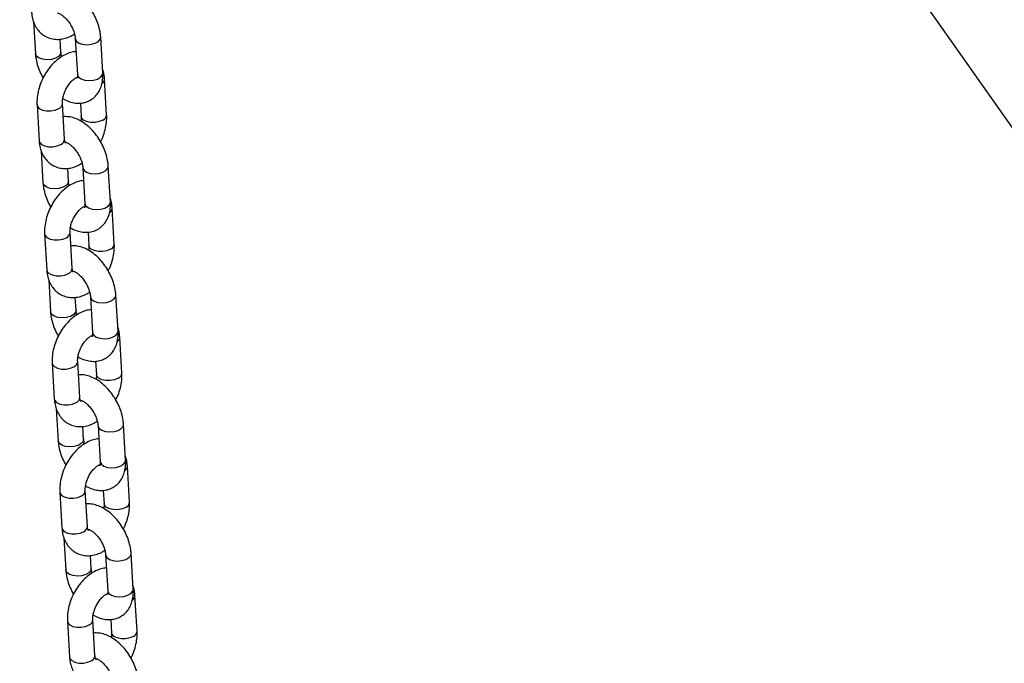
# Model space of a CAD drawing. Units: millimetres. Extents: x 0 to 42.1, y 0 to 29.8.
# Drawn here: x 32.2 to 32.7, y 24.8 to 25.1 of the extents above; entities that cross this region are included whole.
import ezdxf

# ---------------------------------------------------------------- set-up
doc = ezdxf.new("R2010")
doc.units = ezdxf.units.MM

msp = doc.modelspace()

# ---------------------------------------------------------------- linework, layer by layer
at = {"color": 7, "linetype": 'Continuous', "lineweight": 25}
for p, q in [((32.18837849574791, 25.71481548643144), (32.9579876834238, 24.61979965625093)), ((32.1948694884391, 25.10044530361991), (32.19575344133981, 25.08544045429413)), ((32.22748274784271, 25.07635081163054), (32.22648927068955, 25.09321480402214)), ((32.20773267224371, 25.08614616453992), (32.20737516985495, 25.09221466600943)), ((32.21451003978564, 25.09250909377634), (32.21550351693882, 25.07564510138475)), ((32.22929546385554, 25.05660815856315), (32.22830198670236, 25.07347215095474)), ((32.19652376592524, 25.06133672714342), (32.19751724307841, 25.04447273475183)), ((32.20949647398231, 25.04517844499762), (32.20850299682914, 25.06204243738921)), ((32.21694738180106, 25.06216359179402), (32.21731623295164, 25.05590244831736)), ((32.21016709979182, 25.04352989134666), (32.20996825079319, 25.04345764533787)), ((32.19844600619054, 25.03973493101022), (32.19932995909124, 25.02473008168444)), ((32.23105926559415, 25.01564043902086), (32.23006578844097, 25.03250443141245)), ((32.21130918999513, 25.02543579193024), (32.21095168760638, 25.03150429339974)), ((32.21808655753707, 25.03179872116666), (32.21908003469024, 25.01493472877507)), ((32.23287198160696, 24.99589778595346), (32.23187850445379, 25.01276177834505)), ((32.20010028367666, 25.00062635453373), (32.20109376082984, 24.98376236214214)), ((32.21307299173375, 24.98446807238793), (32.21207951458057, 25.00133206477953)), ((32.2205238995525, 25.00145321918433), (32.22089275070307, 24.99519207570767)), ((32.21374361754324, 24.98281951873697), (32.21354476854462, 24.98274727272818)), ((32.20202252394196, 24.97902455840053), (32.20290647684266, 24.96401970907476)), ((32.21488570774657, 24.96472541932055), (32.21452820535781, 24.97079392079006)), ((32.2216630752885, 24.97108834855698), (32.22265655244168, 24.95422435616538)), ((32.23463578334558, 24.95493006641117), (32.2336423061924, 24.97179405880276)), ((32.2364484993584, 24.93518741334378), (32.23545502220522, 24.95205140573536)), ((32.2036768014281, 24.93991598192405), (32.20467027858127, 24.92305198953246)), ((32.21664950948517, 24.92375769977825), (32.215656032332, 24.94062169216984)), ((32.22410041730392, 24.94074284657465), (32.22446926845449, 24.93448170309799)), ((32.21732013529467, 24.92210914612729), (32.21712128629605, 24.92203690011849)), ((32.20559904169339, 24.91831418579084), (32.20648299459409, 24.90330933646507)), ((32.21846222549799, 24.90401504671086), (32.21810472310924, 24.91008354818037)), ((32.22523959303993, 24.91037797594729), (32.2262330701931, 24.8935139835557)), ((32.23821230109701, 24.89421969380149), (32.23721882394383, 24.91108368619307)), ((32.24002501710982, 24.87447704073409), (32.23903153995665, 24.89134103312568)), ((32.2202260272366, 24.86304732716856), (32.21923255008343, 24.87991131956015)), ((32.22767693505536, 24.88003247396496), (32.22804578620593, 24.8737713304883)), ((32.20725331917952, 24.87920560931436), (32.20824679633269, 24.86234161692277)), ((32.2208966530461, 24.8613987735176), (32.22069780404748, 24.86132652750881)), ((32.20917555944482, 24.85760381318116), (32.21005951234552, 24.84259896385539)), ((32.22203874324943, 24.84330467410118), (32.22168124086067, 24.84937317557069)), ((32.22881611079136, 24.8496676033376), (32.22980958794453, 24.83280361094601)), ((32.24178881884843, 24.8335093211918), (32.24079534169526, 24.85037331358339)), ((32.24360153486125, 24.8137666681244), (32.24260805770808, 24.83063066051599)), ((32.23125345280678, 24.81932210135528), (32.23162230395735, 24.81306095787862)), ((32.21082983693095, 24.81849523670468), (32.21182331408413, 24.80163124431309)), ((32.22380254498803, 24.80233695455887), (32.22280906783485, 24.81920094695047)), ((32.22447317079753, 24.80068840090792), (32.2242743217989, 24.80061615489912))]:
    msp.add_line(p, q, dxfattribs=at)
at = {"color": 8, "linetype": 'Continuous', "lineweight": 25, "flags": 128}
for points in [[(32.2145100764913, 25.09250847262293), (32.21452922451105, 25.09233494809624), (32.21506539344403, 25.09127833258012), (32.21625701455047, 25.09041272456377), (32.21796036073849, 25.08984252914898), (32.21996998331909, 25.08963652031796), (32.22204349215018, 25.08981954577611), (32.22393079146502, 25.09036952995198), (32.22540424511265, 25.09122013663708), (32.22628613283731, 25.09226877011157), (32.22648914807103, 25.09321686437)], [(32.20773099587154, 25.08617144601239), (32.20752953439148, 25.08520013062936), (32.20664764666682, 25.08415149715487), (32.20517419301919, 25.08330089046977), (32.20328689370436, 25.08275090629389), (32.20121338487326, 25.08256788083575), (32.19920376229266, 25.08277388966677), (32.19750041610464, 25.08334408508156), (32.1963087949982, 25.08420969309791), (32.19577262606523, 25.08526630861403), (32.19575336542529, 25.08544175126845)], [(32.2155035169388, 25.07564510138476), (32.21552270166422, 25.07547095570466), (32.21605887059719, 25.07441434018853), (32.21725049170363, 25.07354873217218), (32.21895383789165, 25.0729785367574), (32.22096346047225, 25.07277252792638), (32.22303696930335, 25.07295555338452), (32.22492426861818, 25.0735055375604), (32.22639772226581, 25.0743561442455), (32.22727960999047, 25.07540477771999), (32.2274827478427, 25.07635081163055)], [(32.19652273440736, 25.06135609756448), (32.19672306723454, 25.06061799386967), (32.19760028922744, 25.05964205540523), (32.1990701026431, 25.05891307889853), (32.20095522629148, 25.0585189896748), (32.20302828643911, 25.05850732071058), (32.20503924143709, 25.05887947945515), (32.20674554043412, 25.05959057807145)], [(32.22753800746051, 25.05415629924539), (32.22583170846348, 25.05344520062909), (32.2238207534655, 25.05307304188452), (32.22174769331787, 25.05308471084874), (32.21986256966949, 25.05347880007247), (32.21839275625383, 25.05420777657917), (32.21751553426094, 25.0551837150436), (32.21731477430447, 25.05593134923675)], [(32.19751724307842, 25.04447273475184), (32.19771654438772, 25.04375400147809), (32.19859376638061, 25.04277806301365), (32.20006357979628, 25.04204908650695), (32.20194870344466, 25.04165499728322), (32.20402176359229, 25.041643328319), (32.20603271859027, 25.04201548706357), (32.20773901758729, 25.04272658567988)], [(32.21808659424272, 25.03179810001325), (32.21810574226249, 25.03162457548655), (32.21864191119546, 25.03056795997043), (32.2198335323019, 25.02970235195409), (32.22153687848991, 25.0291321565393), (32.22354650107052, 25.02892614770828), (32.22562000990162, 25.02910917316642), (32.22750730921645, 25.02965915734229), (32.22898076286408, 25.0305097640274), (32.22986265058874, 25.03155839750189), (32.23006566582246, 25.03250649176032)], [(32.21130751362297, 25.02546107340271), (32.21110605214291, 25.02448975801968), (32.21022416441825, 25.02344112454519), (32.20875071077062, 25.02259051786008), (32.20686341145579, 25.0220405336842), (32.20478990262469, 25.02185750822606), (32.20278028004409, 25.02206351705708), (32.20107693385607, 25.02263371247188), (32.19988531274963, 25.02349932048822), (32.19934914381666, 25.02455593600434), (32.19932988317672, 25.02473137865877)], [(32.21908003469023, 25.01493472877507), (32.21909921941564, 25.01476058309497), (32.21963538834861, 25.01370396757885), (32.22082700945506, 25.0128383595625), (32.22253035564307, 25.01226816414771), (32.22453997822367, 25.01206215531669), (32.22661348705478, 25.01224518077483), (32.22850078636962, 25.01279516495071), (32.22997424001724, 25.01364577163581), (32.23085612774189, 25.0146944051103), (32.23105926559413, 25.01564043902086)], [(32.20009925215879, 25.00064572495479), (32.20029958498598, 24.99990762125998), (32.20117680697886, 24.99893168279555), (32.20264662039452, 24.99820270628884), (32.2045317440429, 24.99780861706511), (32.20660480419054, 24.99779694810089), (32.20861575918851, 24.99816910684546), (32.21032205818554, 24.99888020546177)], [(32.23111452521194, 24.9934459266357), (32.22940822621491, 24.9927348280194), (32.22739727121694, 24.99236266927483), (32.2253242110693, 24.99237433823905), (32.22343908742092, 24.99276842746278), (32.22196927400526, 24.99349740396949), (32.22109205201237, 24.99447334243392), (32.2208912920559, 24.99522097662707)], [(32.20109376082984, 24.98376236214215), (32.20129306213915, 24.9830436288684), (32.20217028413204, 24.98206769040397), (32.20364009754771, 24.98133871389726), (32.20552522119608, 24.98094462467354), (32.20759828134372, 24.98093295570931), (32.2096092363417, 24.98130511445389), (32.21131553533873, 24.98201621307019)], [(32.22166311199415, 24.97108772740356), (32.22168226001391, 24.97091420287687), (32.22221842894689, 24.96985758736075), (32.22341005005333, 24.9689919793444), (32.22511339624135, 24.96842178392961), (32.22712301882195, 24.96821577509859), (32.22919652765304, 24.96839880055673), (32.23108382696788, 24.96894878473261), (32.23255728061551, 24.96979939141771), (32.23343916834017, 24.9708480248922), (32.23364218357388, 24.97179611915063)], [(32.2148840313744, 24.96475070079302), (32.21468256989434, 24.96377938540999), (32.21380068216968, 24.9627307519355), (32.21232722852206, 24.9618801452504), (32.21043992920722, 24.96133016107452), (32.20836642037612, 24.96114713561638), (32.20635679779551, 24.9613531444474), (32.2046534516075, 24.96192333986219), (32.20346183050106, 24.96278894787854), (32.20292566156808, 24.96384556339466), (32.20290640092815, 24.96402100604908)], [(32.22265655244166, 24.95422435616539), (32.22267573716707, 24.95405021048528), (32.22321190610005, 24.95299359496916), (32.22440352720649, 24.95212798695282), (32.22610687339451, 24.95155779153803), (32.22811649597511, 24.95135178270701), (32.23019000480621, 24.95153480816515), (32.23207730412103, 24.95208479234102), (32.23355075776867, 24.95293539902613), (32.23443264549333, 24.95398403250061), (32.23463578334556, 24.95493006641117)], [(32.20367576991022, 24.93993535234511), (32.2038761027374, 24.9391972486503), (32.20475332473029, 24.93822131018586), (32.20622313814596, 24.93749233367915), (32.20810826179433, 24.93709824445543), (32.21018132194197, 24.9370865754912), (32.21219227693994, 24.93745873423578), (32.21389857593697, 24.93816983285208)], [(32.23469104296336, 24.93273555402602), (32.23298474396633, 24.93202445540972), (32.23097378896836, 24.93165229666515), (32.22890072882073, 24.93166396562937), (32.22701560517235, 24.93205805485309), (32.22554579175669, 24.9327870313598), (32.2246685697638, 24.93376296982423), (32.22446780980734, 24.93451060401738)], [(32.20467027858127, 24.92305198953246), (32.20486957989058, 24.92233325625872), (32.20574680188346, 24.92135731779429), (32.20721661529913, 24.92062834128757), (32.20910173894751, 24.92023425206385), (32.21117479909515, 24.92022258309962), (32.21318575409312, 24.9205947418442), (32.21489205309015, 24.9213058404605)], [(32.22523962974558, 24.91037735479388), (32.22525877776534, 24.91020383026718), (32.22579494669831, 24.90914721475106), (32.22698656780476, 24.90828160673471), (32.22868991399277, 24.90771141131992), (32.23069953657338, 24.9075054024889), (32.23277304540448, 24.90768842794704), (32.23466034471932, 24.90823841212292), (32.23613379836694, 24.90908901880803), (32.2370156860916, 24.91013765228251), (32.23721870132532, 24.91108574654094)], [(32.21846054912583, 24.90404032818333), (32.21825908764577, 24.9030690128003), (32.21737719992111, 24.90202037932582), (32.21590374627348, 24.90116977264071), (32.21401644695865, 24.90061978846483), (32.21194293812755, 24.9004367630067), (32.20993331554695, 24.90064277183771), (32.20822996935893, 24.9012129672525), (32.20703834825249, 24.90207857526885), (32.20650217931951, 24.90313519078497), (32.20648291867958, 24.9033106334394)], [(32.22623307019309, 24.8935139835557), (32.2262522549185, 24.8933398378756), (32.22678842385147, 24.89228322235948), (32.22798004495792, 24.89141761434313), (32.22968339114593, 24.89084741892834), (32.23169301372653, 24.89064141009732), (32.23376652255763, 24.89082443555546), (32.23565382187247, 24.89137441973134), (32.23712727552009, 24.89222502641644), (32.23800916324475, 24.89327365989093), (32.23821230109699, 24.89421969380149)], [(32.20725228766165, 24.87922497973542), (32.20745262048884, 24.87848687604061), (32.20832984248172, 24.87751093757618), (32.20979965589738, 24.87678196106947), (32.21168477954576, 24.87638787184574), (32.21375783969339, 24.87637620288152), (32.21576879469137, 24.87674836162609), (32.2174750936884, 24.87745946024239)], [(32.2382675607148, 24.87202518141633), (32.23656126171777, 24.87131408280003), (32.23455030671979, 24.87094192405546), (32.23247724657215, 24.87095359301969), (32.23059212292378, 24.87134768224341), (32.22912230950811, 24.87207665875012), (32.22824508751523, 24.87305259721455), (32.22804432755876, 24.8738002314077)], [(32.2082467963327, 24.86234161692278), (32.20844609764201, 24.86162288364903), (32.2093233196349, 24.8606469451846), (32.21079313305057, 24.85991796867789), (32.21267825669894, 24.85952387945417), (32.21475131684657, 24.85951221048994), (32.21676227184455, 24.85988436923451), (32.21846857084158, 24.86059546785081)], [(32.22881614749701, 24.84966698218419), (32.22883529551677, 24.8494934576575), (32.22937146444975, 24.84843684214137), (32.23056308555619, 24.84757123412503), (32.23226643174421, 24.84700103871024), (32.23427605432481, 24.84679502987922), (32.23634956315591, 24.84697805533736), (32.23823686247074, 24.84752803951324), (32.23971031611837, 24.84837864619834), (32.24059220384303, 24.84942727967283), (32.24079521907674, 24.85037537393125)], [(32.22203706687725, 24.84332995557365), (32.2218356053972, 24.84235864019061), (32.22095371767254, 24.84131000671613), (32.21948026402491, 24.84045940003103), (32.21759296471007, 24.83990941585515), (32.21551945587898, 24.83972639039701), (32.21350983329837, 24.83993239922803), (32.21180648711036, 24.84050259464282), (32.21061486600392, 24.84136820265917), (32.21007869707094, 24.84242481817529), (32.210059436431, 24.84260026082971)], [(32.22980958794452, 24.83280361094601), (32.22982877266993, 24.83262946526591), (32.23036494160291, 24.83157284974979), (32.23155656270934, 24.83070724173344), (32.23325990889736, 24.83013704631865), (32.23526953147797, 24.82993103748764), (32.23734304030906, 24.83011406294577), (32.23923033962389, 24.83066404712165), (32.24070379327152, 24.83151465380676), (32.24158568099618, 24.83256328728124), (32.24178881884841, 24.8335093211918)], [(32.21082880541308, 24.81851460712573), (32.21102913824026, 24.81777650343092), (32.21190636023315, 24.81680056496649), (32.21337617364882, 24.81607158845978), (32.21526129729719, 24.81567749923606), (32.21733435744483, 24.81566583027183), (32.2193453124428, 24.81603798901641), (32.22105161143983, 24.81674908763271)], [(32.24184407846622, 24.81131480880665), (32.24013777946919, 24.81060371019035), (32.23812682447122, 24.81023155144577), (32.23605376432359, 24.81024322041), (32.23416864067521, 24.81063730963372), (32.23269882725954, 24.81136628614043), (32.23182160526666, 24.81234222460486), (32.23162084531019, 24.81308985879801)], [(32.21182331408413, 24.80163124431309), (32.21202261539344, 24.80091251103935), (32.21289983738632, 24.79993657257491), (32.21436965080199, 24.79920759606821), (32.21625477445037, 24.79881350684448), (32.21832783459801, 24.79880183788026), (32.22033878959598, 24.79917399662483), (32.22204508859301, 24.79988509524113)]]:
    msp.add_lwpolyline(points, dxfattribs=at)
at = {"color": 8, "linetype": 'Continuous', "lineweight": 25}
for centre, radius, start, end in [((32.22579801735623, 25.07352447745781), 0.002504581099424248, 301.0768740867904, 358.7841939985357), ((32.20576824080352, 25.06214695099566), 0.002736815137269561, 290.921821288994, 357.7978986023525), ((32.22656046431162, 25.05671293039094), 0.002737143295914623, 290.9246525098483, 357.7765672587917), ((32.20676192180969, 25.04528274244009), 0.00273654043299285, 290.9194507286479, 357.8157637009427), ((32.22937453510767, 25.01281410484813), 0.00250458109942058, 301.0768740866513, 358.784193998451), ((32.20934475855493, 25.00143657838598), 0.002736815137282054, 290.9218212890533, 357.7978986021409), ((32.23013698206307, 24.99600255778123), 0.002737143295881343, 290.924652509644, 357.7765672592888), ((32.21033843956109, 24.9845723698304), 0.002736540433005575, 290.9194507292037, 357.8157637009597), ((32.23295105285904, 24.95210373223847), 0.002504581099477932, 301.0768740875686, 358.7841939978285), ((32.2129212763064, 24.94072620577627), 0.002736815137245357, 290.92182128871, 357.7978986027069), ((32.23371349981444, 24.9352921851716), 0.002737143295948002, 290.9246525102181, 357.7765672580774), ((32.21391495731253, 24.92386199722071), 0.002736540432998339, 290.9194507289523, 357.8157637010284), ((32.23652757061051, 24.89139335962876), 0.002504581099434626, 301.076874087027, 358.7841939982954), ((32.21649779405777, 24.88001583316662), 0.00273681513730087, 290.9218212893904, 357.7978986020094), ((32.2372900175659, 24.87458181256189), 0.002737143295911304, 290.9246525098749, 357.7765672587917), ((32.21749147506395, 24.86315162461103), 0.00273654043300544, 290.9194507290647, 357.8157637010341), ((32.24010408836193, 24.83068298701907), 0.002504581099438372, 301.0768740871662, 358.78419399838), ((32.2200743118092, 24.81930546055694), 0.002736815137308243, 290.9218212895029, 357.7978986018666), ((32.24086653531732, 24.8138714399522), 0.002737143295917809, 290.9246525099873, 357.7765672587975), ((32.22106799281539, 24.80244125200134), 0.002736540432992068, 290.9194507288134, 357.815763701097)]:
    msp.add_arc(centre, radius, start, end, dxfattribs=at)
at = {"color": 7, "linetype": 'Continuous', "lineweight": 25}
for points, knots in [([(32.22648927068954, 25.09321480402214), (32.22643658224602, 25.09382997146068), (32.22629021812663, 25.0955388555045), (32.22564569363332, 25.09839395282964), (32.22445798595477, 25.1017022938199), (32.22284958316293, 25.10489137282244), (32.2208772025058, 25.10787269016535), (32.21858258346942, 25.11056533171844), (32.21600356077276, 25.11288793787843), (32.21327284841779, 25.11469057861628), (32.21050076991913, 25.11589408046491), (32.20784478670792, 25.1165480043162), (32.20611387409922, 25.1165097546741), (32.20529533022827, 25.11649166652224)], [0, 0, 0, 0, 0.05497459419611129, 0.1527148560720457, 0.2499611801327642, 0.3468822745735289, 0.4439073981842215, 0.541604900983292, 0.6406447787882593, 0.741729669829881, 0.8337801566125873, 0.9213950875677365, 1, 1, 1, 1]), ([(32.19394072532698, 25.10518310736152), (32.1939961577648, 25.10455386692162), (32.19414026057205, 25.10291808618759), (32.19477632710402, 25.10045015583721), (32.19594171328456, 25.09792132469298), (32.1975296525281, 25.0957830241443), (32.19953478010206, 25.09403839108906), (32.20190229040108, 25.09279631514396), (32.20451691549891, 25.09214454362989), (32.20719596756253, 25.09208406390017), (32.20988361873686, 25.09260185893362), (32.21223065741135, 25.09346440711218), (32.21360075024199, 25.09434472404767), (32.21413891812153, 25.09469050959439)], [0, 0, 0, 0, 0.06411339374046772, 0.1666699207867341, 0.2648715952478348, 0.3591316698846951, 0.4509390044941552, 0.5491159379554923, 0.644500186762347, 0.73894755035502, 0.8351618939695045, 0.9352521434998725, 1, 1, 1, 1]), ([(32.20620329639846, 25.10454157516071), (32.20620105645246, 25.10454107002997), (32.20613276871249, 25.10452567044609), (32.20641013338793, 25.10454857009518), (32.20719130363088, 25.10426158432642), (32.20839419327904, 25.1035453033687), (32.20975434535386, 25.1023812821234), (32.21114516600902, 25.10080652069261), (32.21242249813011, 25.09891015227044), (32.21346306761031, 25.09683720081048), (32.21417257445938, 25.09478118658921), (32.21444787776171, 25.09334094754576), (32.21449852362895, 25.09266320327506), (32.21451003978564, 25.09250909377634)], [0, 0, 0, 0, 0.00340295609191802, 0.1037436527339192, 0.2065765573217356, 0.3084460283714444, 0.4130411873153513, 0.5215664645584401, 0.6330863064109323, 0.7459583886489418, 0.8581462738170882, 0.9677444611807537, 1, 1, 1, 1]), ([(32.1957534413398, 25.08544045429414), (32.19580596097192, 25.08482519263397), (32.19595185614728, 25.0831160468503), (32.19660200973388, 25.08026409138841), (32.19774961047347, 25.07699091700235), (32.19884727243335, 25.07493964197657), (32.1993829397903, 25.07393860421484)], [0, 0, 0, 0, 0.160438611401956, 0.4456851352325553, 0.7294901441533843, 0.9999999999999999, 0.9999999999999999, 0.9999999999999999, 0.9999999999999999]), ([(32.2148675421744, 25.08644059230683), (32.21404214495417, 25.08632183824588), (32.21228780131375, 25.08606943197834), (32.20967034284059, 25.08500419958346), (32.20703313898692, 25.08341601887955), (32.20451963375305, 25.081288801874), (32.20222318278395, 25.07870838988017), (32.20022946867089, 25.07576708021008), (32.19860233232772, 25.0725661602959), (32.19738940281095, 25.06919481860105), (32.1966422247449, 25.06574001596118), (32.19644675051634, 25.06311041327706), (32.19650957637414, 25.06166351642333), (32.19652376592524, 25.06133672714342)], [0, 0, 0, 0, 0.08092939856637094, 0.1720116959664155, 0.2673135893619017, 0.3658891666352312, 0.4658365055876752, 0.5658114437929336, 0.6657799387264018, 0.7661675300546092, 0.8673964769282844, 0.9700507954626988, 1, 1, 1, 1]), ([(32.20810379390782, 25.08396474872187), (32.20796754438371, 25.0845621164878), (32.2077888147127, 25.08534573276067), (32.20774345359307, 25.08599245319078), (32.20773267224371, 25.08614616453993)], [0, 0, 0, 0, 0.7623217978083321, 1, 1, 1, 1]), ([(32.20850299682914, 25.06204243738921), (32.20849497380653, 25.06230051822878), (32.20847135552738, 25.06306025998784), (32.20865184322375, 25.06462308923335), (32.20919915560327, 25.06666524566335), (32.21009118701061, 25.06876067790296), (32.21126297156777, 25.07071597400178), (32.21261414755038, 25.07237022135427), (32.21394790995793, 25.07356003670093), (32.21495720511958, 25.07418078507647), (32.21528523687672, 25.07428558198042), (32.21537389490452, 25.07431390572232)], [0, 0, 0, 0, 0.06363233559343713, 0.1873217037549439, 0.3141249482569106, 0.4436812441196125, 0.5743512850724745, 0.7039491778611116, 0.8307063860873483, 0.9542445583338701, 1, 1, 1, 1]), ([(32.20866243812385, 25.06428393105143), (32.20880183211126, 25.0641904513948), (32.20979611031525, 25.06352367381826), (32.21175191801451, 25.06278033192568), (32.21443999563572, 25.06211971885519), (32.21706645002943, 25.06206688824302), (32.21962999493556, 25.06257256682322), (32.22200911397834, 25.06368113287628), (32.22404838805222, 25.06534914925966), (32.22561708410561, 25.06740496489968), (32.22673067437879, 25.06977964231624), (32.22739310032878, 25.07245378962181), (32.22755595384345, 25.0746929099326), (32.22749699834142, 25.07602807953531), (32.22748274784271, 25.07635081163054)], [0, 0, 0, 0, 0.01670504644400744, 0.1191548063410855, 0.2166679097855381, 0.3091924170411857, 0.3984225209225322, 0.4948224556494455, 0.5872991277433828, 0.6780593004912573, 0.7700777603167095, 0.8661087226512765, 0.9676363119823055, 1, 1, 1, 1]), ([(32.21550351693881, 25.07564510138477), (32.2155105010882, 25.07539877761516), (32.21553054556276, 25.0746918296032), (32.2154102239946, 25.0739204976554), (32.21523810711243, 25.07362773893376), (32.21528633617135, 25.0736832904843), (32.21529170469151, 25.07368947409281)], [0, 0, 0, 0, 0.1994720807432534, 0.5724838944680395, 0.9524119092534528, 0.9999999999999999, 0.9999999999999999, 0.9999999999999999, 0.9999999999999999]), ([(32.22830198670236, 25.07347215095474), (32.22824086025322, 25.07409832564428), (32.22808195522818, 25.0757261366182), (32.22778211423556, 25.07733452375582), (32.22737374399816, 25.078208840508), (32.22737322359025, 25.07820995469633)], [0, 0, 0, 0, 0.3843710649252367, 0.9992154713123473, 1, 1, 1, 1]), ([(32.23006578844097, 25.03250443141245), (32.23001309999745, 25.03311959885099), (32.22986673587805, 25.03482848289481), (32.22922221138474, 25.03768358021995), (32.22803450370619, 25.04099192121021), (32.22642610091436, 25.04418100021276), (32.22445372025722, 25.04716231755567), (32.22215910122085, 25.04985495910876), (32.21958007852418, 25.05217756526874), (32.21684936616922, 25.0539802060066), (32.21407728767056, 25.05518370785523), (32.21142130445935, 25.05583763170652), (32.20969039185066, 25.05579938206441), (32.2088718479797, 25.05578129391256)], [0, 0, 0, 0, 0.05497459419611159, 0.1527148560720465, 0.2499611801327656, 0.3468822745735308, 0.443907398184224, 0.541604900983295, 0.6406447787882628, 0.7417296698298851, 0.8337801566125919, 0.9213950875677415, 1, 1, 1, 1]), ([(32.21731623295163, 25.05590244831736), (32.21732676260626, 25.05564615207375), (32.21735379278282, 25.05498822615224), (32.21723146588712, 25.05416406333972), (32.21715679165693, 25.05366095465514)], [0, 0, 0, 0, 0.3895518252835323, 1, 1, 1, 1]), ([(32.22643628999047, 25.04400628149174), (32.2266804059015, 25.04446751422424), (32.227483731434, 25.04598531791384), (32.22841523776165, 25.04875755081507), (32.22918111971292, 25.05220275907238), (32.22937223241684, 25.05483459905295), (32.22930960792668, 25.05628139261273), (32.22929546385554, 25.05660815856315)], [0, 0, 0, 0, 0.1159205108316486, 0.3814659425512452, 0.6492369294275641, 0.9207783119076349, 1, 1, 1, 1]), ([(32.19751724307841, 25.04447273475183), (32.19757267551623, 25.04384349431194), (32.19771677832348, 25.04220771357791), (32.19835284485544, 25.03973978322752), (32.19951823103598, 25.0372109520833), (32.20110617027952, 25.03507265153462), (32.2031112978535, 25.03332801847937), (32.20547880815251, 25.03208594253428), (32.20809343325033, 25.03143417102021), (32.21077248531396, 25.03137369129048), (32.21346013648829, 25.03189148632394), (32.21580717516277, 25.0327540345025), (32.21717726799341, 25.03363435143799), (32.21771543587295, 25.03398013698471)], [0, 0, 0, 0, 0.06411339374046787, 0.1666699207867345, 0.2648715952478354, 0.359131669884696, 0.4509390044941564, 0.5491159379554936, 0.6445001867623485, 0.7389475503550218, 0.8351618939695065, 0.9352521434998747, 1, 1, 1, 1]), ([(32.20995088263495, 25.0433096930706), (32.20996271806488, 25.04330104365016), (32.21001534366751, 25.04326258446737), (32.20980576148548, 25.04352363615706), (32.2095812806302, 25.04424732608776), (32.20951764007671, 25.04494605577775), (32.20949647398231, 25.04517844499763)], [0, 0, 0, 0, 0.1019072313090154, 0.4531250230797936, 0.8181158592752755, 1, 1, 1, 1]), ([(32.20977981414989, 25.04383120255102), (32.20977757420388, 25.04383069742028), (32.20970928646392, 25.04381529783641), (32.20998665113935, 25.0438381974855), (32.2107678213823, 25.04355121171673), (32.21197071103047, 25.04283493075901), (32.21333086310529, 25.04167090951371), (32.21472168376044, 25.04009614808292), (32.21599901588154, 25.03819977966076), (32.21703958536173, 25.03612682820079), (32.21774909221081, 25.03407081397952), (32.21802439551313, 25.03263057493607), (32.21807504138038, 25.03195283066537), (32.21808655753707, 25.03179872116666)], [0, 0, 0, 0, 0.00340295609191802, 0.1037436527339192, 0.2065765573217356, 0.3084460283714444, 0.4130411873153513, 0.5215664645584401, 0.6330863064109323, 0.7459583886489418, 0.8581462738170882, 0.9677444611807537, 1, 1, 1, 1]), ([(32.19932995909123, 25.02473008168445), (32.19938247872335, 25.02411482002428), (32.19952837389871, 25.02240567424061), (32.20017852748531, 25.01955371877872), (32.2013261282249, 25.01628054439266), (32.20242379018477, 25.01422926936689), (32.20295945754174, 25.01322823160515)], [0, 0, 0, 0, 0.1604386114019603, 0.4456851352325674, 0.7294901441534041, 1, 1, 1, 1]), ([(32.21844405992583, 25.02573021969715), (32.2176186627056, 25.02561146563619), (32.21586431906518, 25.02535905936865), (32.21324686059202, 25.02429382697376), (32.21060965673836, 25.02270564626987), (32.20809615150448, 25.02057842926432), (32.20579970053537, 25.01799801727049), (32.20380598642232, 25.01505670760039), (32.20217885007916, 25.01185578768621), (32.20096592056237, 25.00848444599136), (32.20021874249633, 25.0050296433515), (32.20002326826777, 25.00240004066738), (32.20008609412557, 25.00095314381364), (32.20010028367666, 25.00062635453374)], [0, 0, 0, 0, 0.0809293985663751, 0.1720116959664193, 0.267313589361905, 0.3658891666352341, 0.4658365055876776, 0.5658114437929356, 0.6657799387264034, 0.7661675300546102, 0.867396476928285, 0.970050795462699, 1, 1, 1, 1]), ([(32.21168031165925, 25.02325437611218), (32.21154406213513, 25.02385174387811), (32.21136533246413, 25.02463536015099), (32.2113199713445, 25.02528208058109), (32.21130918999513, 25.02543579193024)], [0, 0, 0, 0, 0.762321797808332, 1, 1, 1, 1]), ([(32.21223895587526, 25.00357355844175), (32.21237834986269, 25.00348007878511), (32.21337262806669, 25.00281330120858), (32.21532843576594, 25.002069959316), (32.21801651338714, 25.00140934624551), (32.22064296778085, 25.00135651563333), (32.22320651268699, 25.00186219421354), (32.22558563172978, 25.00297076026659), (32.22762490580364, 25.00463877664998), (32.22919360185703, 25.00669459229), (32.23030719213022, 25.00906926970655), (32.2309696180802, 25.01174341701212), (32.23113247159488, 25.01398253732291), (32.23107351609285, 25.01531770692562), (32.23105926559414, 25.01564043902086)], [0, 0, 0, 0, 0.016705046444014, 0.1191548063410914, 0.2166679097855433, 0.3091924170411903, 0.3984225209225362, 0.4948224556494488, 0.5872991277433856, 0.6780593004912594, 0.770077760316711, 0.8661087226512774, 0.9676363119823058, 1, 1, 1, 1]), ([(32.21908003469024, 25.01493472877508), (32.21908701883964, 25.01468840500547), (32.21910706331418, 25.01398145699351), (32.21898674174602, 25.01321012504572), (32.21881462486385, 25.01291736632407), (32.21886285392277, 25.01297291787461), (32.21886822244294, 25.01297910148313)], [0, 0, 0, 0, 0.1994720807432534, 0.5724838944680395, 0.9524119092534528, 0.9999999999999999, 0.9999999999999999, 0.9999999999999999, 0.9999999999999999]), ([(32.23187850445379, 25.01276177834505), (32.23181737800464, 25.01338795303457), (32.2316584729796, 25.01501576400841), (32.23135863198704, 25.01662415114655), (32.23095026174958, 25.01749846789832), (32.23094974134168, 25.01749958208664)], [0, 0, 0, 0, 0.3843710649252723, 0.99921547131244, 0.9999999999999999, 0.9999999999999999, 0.9999999999999999, 0.9999999999999999]), ([(32.21207951458057, 25.00133206477953), (32.21207149155795, 25.0015901456191), (32.21204787327881, 25.00234988737816), (32.21222836097518, 25.00391271662367), (32.2127756733547, 25.00595487305366), (32.21366770476205, 25.00805030529327), (32.2148394893192, 25.0100056013921), (32.21619066530182, 25.01165984874458), (32.21752442770936, 25.01284966409125), (32.21853372287101, 25.01347041246679), (32.21886175462815, 25.01357520937074), (32.21895041265595, 25.01360353311264)], [0, 0, 0, 0, 0.06363233559343742, 0.1873217037549448, 0.3141249482569121, 0.4436812441196145, 0.5743512850724771, 0.7039491778611148, 0.8307063860873521, 0.9542445583338744, 1, 1, 1, 1]), ([(32.2300128077419, 24.98329590888206), (32.23025692365293, 24.98375714161456), (32.23106024918543, 24.98527494530415), (32.23199175551307, 24.98804717820538), (32.23275763746435, 24.9914923864627), (32.23294875016827, 24.99412422644326), (32.23288612567811, 24.99557102000305), (32.23287198160696, 24.99589778595347)], [0, 0, 0, 0, 0.1159205108316171, 0.3814659425512232, 0.6492369294275517, 0.9207783119076323, 1, 1, 1, 1]), ([(32.2336423061924, 24.97179405880276), (32.23358961774888, 24.9724092262413), (32.23344325362948, 24.97411811028513), (32.23279872913617, 24.97697320761026), (32.23161102145762, 24.98028154860053), (32.23000261866579, 24.98347062760307), (32.22803023800866, 24.98645194494598), (32.22573561897227, 24.98914458649907), (32.22315659627561, 24.99146719265905), (32.22042588392065, 24.99326983339691), (32.21765380542199, 24.99447333524554), (32.21499782221078, 24.99512725909683), (32.21326690960208, 24.99508900945473), (32.21244836573113, 24.99507092130288)], [0, 0, 0, 0, 0.05497459419611126, 0.1527148560720456, 0.2499611801327641, 0.3468822745735287, 0.4439073981842213, 0.5416049009832917, 0.640644778788259, 0.7417296698298806, 0.8337801566125869, 0.9213950875677359, 1, 1, 1, 1]), ([(32.22089275070307, 24.99519207570768), (32.22090328035768, 24.99493577946406), (32.22093031053424, 24.99427785354256), (32.22080798363856, 24.99345369073003), (32.22073330940836, 24.99295058204546)], [0, 0, 0, 0, 0.3895518252835929, 1, 1, 1, 1]), ([(32.20109376082984, 24.98376236214215), (32.20114919326766, 24.98313312170225), (32.20129329607492, 24.98149734096822), (32.20192936260687, 24.97902941061784), (32.20309474878741, 24.97650057947362), (32.20468268803096, 24.97436227892493), (32.20668781560492, 24.97261764586969), (32.20905532590393, 24.97137556992459), (32.21166995100177, 24.97072379841052), (32.21434900306539, 24.9706633186808), (32.21703665423972, 24.97118111371425), (32.21938369291421, 24.97204366189281), (32.22075378574484, 24.9729239788283), (32.22129195362438, 24.97326976437502)], [0, 0, 0, 0, 0.0641133937404674, 0.1666699207867333, 0.2648715952478335, 0.3591316698846934, 0.4509390044941531, 0.5491159379554896, 0.6445001867623439, 0.7389475503550165, 0.8351618939695004, 0.935252143499868, 1, 1, 1, 1]), ([(32.21352740038637, 24.98259932046091), (32.21353923581631, 24.98259067104047), (32.21359186141895, 24.98255221185768), (32.2133822792369, 24.98281326354737), (32.21315779838163, 24.98353695347808), (32.21309415782815, 24.98423568316806), (32.21307299173374, 24.98446807238794)], [0, 0, 0, 0, 0.1019072313090154, 0.4531250230797936, 0.8181158592752755, 1, 1, 1, 1]), ([(32.21335633190132, 24.98312082994133), (32.21335409195532, 24.9831203248106), (32.21328580421535, 24.98310492522672), (32.21356316889079, 24.98312782487581), (32.21434433913373, 24.98284083910704), (32.2155472287819, 24.98212455814932), (32.21690738085672, 24.98096053690402), (32.21829820151187, 24.97938577547324), (32.21957553363297, 24.97748940705107), (32.22061610311316, 24.97541645559111), (32.22132560996224, 24.97336044136983), (32.22160091326457, 24.97192020232638), (32.22165155913181, 24.97124245805569), (32.2216630752885, 24.97108834855697)], [0, 0, 0, 0, 0.00340295609191802, 0.1037436527339192, 0.2065765573217356, 0.3084460283714444, 0.4130411873153513, 0.5215664645584401, 0.6330863064109323, 0.7459583886489418, 0.8581462738170882, 0.9677444611807537, 1, 1, 1, 1]), ([(32.20290647684266, 24.96401970907477), (32.20295899647478, 24.96340444741459), (32.20310489165014, 24.96169530163092), (32.20375504523674, 24.95884334616904), (32.20490264597633, 24.95557017178298), (32.20600030793621, 24.9535188967572), (32.20653597529316, 24.95251785899547)], [0, 0, 0, 0, 0.160438611401956, 0.4456851352325553, 0.7294901441533843, 0.9999999999999999, 0.9999999999999999, 0.9999999999999999, 0.9999999999999999]), ([(32.22202057767726, 24.96501984708746), (32.22119518045702, 24.96490109302651), (32.21944083681661, 24.96464868675897), (32.21682337834345, 24.96358345436408), (32.21418617448978, 24.96199527366018), (32.21167266925591, 24.95986805665463), (32.20937621828681, 24.9572876446608), (32.20738250417375, 24.95434633499071), (32.20575536783058, 24.95114541507652), (32.2045424383138, 24.94777407338168), (32.20379526024775, 24.94431927074181), (32.2035997860192, 24.94168966805769), (32.203662611877, 24.94024277120395), (32.2036768014281, 24.93991598192405)], [0, 0, 0, 0, 0.08092939856637563, 0.1720116959664197, 0.2673135893619054, 0.3658891666352344, 0.4658365055876779, 0.5658114437929358, 0.6657799387264035, 0.7661675300546104, 0.867396476928285, 0.9700507954626989, 1, 1, 1, 1]), ([(32.21525682941068, 24.9625440035025), (32.21512057988656, 24.96314137126843), (32.21494185021556, 24.9639249875413), (32.21489648909593, 24.96457170797141), (32.21488570774657, 24.96472541932055)], [0, 0, 0, 0, 0.7623217978083697, 1, 1, 1, 1]), ([(32.2158154736267, 24.94286318583206), (32.21595486761412, 24.94276970617543), (32.21694914581811, 24.94210292859889), (32.21890495351737, 24.94135958670631), (32.22159303113857, 24.94069897363582), (32.22421948553228, 24.94064614302365), (32.22678303043842, 24.94115182160385), (32.2291621494812, 24.9422603876569), (32.23120142355507, 24.94392840404029), (32.23277011960846, 24.94598421968031), (32.23388370988165, 24.94835889709687), (32.23454613583164, 24.95103304440244), (32.2347089893463, 24.95327216471323), (32.23465003384428, 24.95460733431593), (32.23463578334557, 24.95493006641117)], [0, 0, 0, 0, 0.01670504644400748, 0.1191548063410855, 0.2166679097855381, 0.3091924170411857, 0.3984225209225322, 0.4948224556494455, 0.5872991277433828, 0.6780593004912572, 0.7700777603167095, 0.8661087226512764, 0.9676363119823055, 1, 1, 1, 1]), ([(32.22265655244167, 24.95422435616539), (32.22266353659106, 24.95397803239578), (32.22268358106562, 24.95327108438382), (32.22256325949745, 24.95249975243603), (32.22239114261528, 24.95220699371439), (32.22243937167421, 24.95226254526493), (32.22244474019437, 24.95226872887343)], [0, 0, 0, 0, 0.1994720807432534, 0.5724838944680395, 0.9524119092534528, 0.9999999999999999, 0.9999999999999999, 0.9999999999999999, 0.9999999999999999]), ([(32.23545502220522, 24.95205140573536), (32.23539389575608, 24.95267758042489), (32.23523499073106, 24.95430539139875), (32.23493514973834, 24.95591377853675), (32.23452677950102, 24.95678809528863), (32.2345262590931, 24.95678920947696)], [0, 0, 0, 0, 0.3843710649252726, 0.9992154713124406, 1, 1, 1, 1]), ([(32.215656032332, 24.94062169216984), (32.21564800930938, 24.94087977300942), (32.21562439103024, 24.94163951476847), (32.21580487872661, 24.94320234401398), (32.21635219110613, 24.94524450044398), (32.21724422251347, 24.94733993268358), (32.21841600707063, 24.94929522878241), (32.21976718305324, 24.9509494761349), (32.22110094546079, 24.95213929148156), (32.22211024062243, 24.9527600398571), (32.22243827237958, 24.95286483676105), (32.22252693040738, 24.95289316050295)], [0, 0, 0, 0, 0.06363233559343473, 0.1873217037549368, 0.3141249482568987, 0.4436812441195957, 0.5743512850724528, 0.703949177861085, 0.830706386087317, 0.9542445583338341, 1, 1, 1, 1]), ([(32.23358932549333, 24.92258553627237), (32.23383344140435, 24.92304676900487), (32.23463676693685, 24.92456457269446), (32.23556827326451, 24.9273368055957), (32.23633415521577, 24.93078201385302), (32.2365252679197, 24.93341385383357), (32.23646264342954, 24.93486064739336), (32.2364484993584, 24.93518741334378)], [0, 0, 0, 0, 0.1159205108316107, 0.3814659425512187, 0.6492369294275491, 0.9207783119076316, 1, 1, 1, 1]), ([(32.23721882394383, 24.91108368619308), (32.23716613550031, 24.91169885363162), (32.23701977138091, 24.91340773767544), (32.2363752468876, 24.91626283500057), (32.23518753920905, 24.91957117599085), (32.23357913641722, 24.92276025499339), (32.23160675576008, 24.92574157233629), (32.22931213672371, 24.92843421388939), (32.22673311402704, 24.93075682004937), (32.22400240167207, 24.93255946078722), (32.22123032317342, 24.93376296263585), (32.21857433996221, 24.93441688648715), (32.21684342735351, 24.93437863684504), (32.21602488348256, 24.93436054869319)], [0, 0, 0, 0, 0.05497459419611126, 0.1527148560720456, 0.2499611801327641, 0.3468822745735287, 0.4439073981842213, 0.5416049009832917, 0.640644778788259, 0.7417296698298806, 0.8337801566125869, 0.9213950875677359, 1, 1, 1, 1]), ([(32.22446926845449, 24.93448170309799), (32.22447979810912, 24.93422540685437), (32.22450682828567, 24.93356748093287), (32.22438450138998, 24.93274331812035), (32.22430982715979, 24.93224020943578)], [0, 0, 0, 0, 0.3895518252836536, 0.9999999999999999, 0.9999999999999999, 0.9999999999999999, 0.9999999999999999]), ([(32.20467027858127, 24.92305198953246), (32.20472571101909, 24.92242274909256), (32.20486981382633, 24.92078696835854), (32.2055058803583, 24.91831903800815), (32.20667126653885, 24.91579020686393), (32.20825920578238, 24.91365190631524), (32.21026433335635, 24.91190727326), (32.21263184365537, 24.91066519731491), (32.21524646875319, 24.91001342580083), (32.21792552081681, 24.90995294607111), (32.22061317199115, 24.91047074110456), (32.22296021066563, 24.91133328928313), (32.22433030349627, 24.91221360621862), (32.22486847137581, 24.91255939176533)], [0, 0, 0, 0, 0.06411339374046723, 0.1666699207867328, 0.2648715952478328, 0.3591316698846924, 0.4509390044941519, 0.5491159379554882, 0.6445001867623421, 0.7389475503550145, 0.8351618939694981, 0.9352521434998655, 1, 1, 1, 1]), ([(32.2171039181378, 24.92188894785122), (32.21711575356773, 24.92188029843079), (32.21716837917037, 24.921841839248), (32.21695879698833, 24.92210289093769), (32.21673431613306, 24.92282658086839), (32.21667067557957, 24.92352531055837), (32.21664950948517, 24.92375769977826)], [0, 0, 0, 0, 0.1019072313090154, 0.4531250230797936, 0.8181158592752755, 1, 1, 1, 1]), ([(32.21693284965275, 24.92241045733165), (32.21693060970674, 24.92240995220091), (32.21686232196677, 24.92239455261704), (32.21713968664221, 24.92241745226612), (32.21792085688516, 24.92213046649736), (32.21912374653333, 24.92141418553964), (32.22048389860815, 24.92025016429434), (32.2218747192633, 24.91867540286355), (32.2231520513844, 24.91677903444139), (32.22419262086459, 24.91470608298142), (32.22490212771366, 24.91265006876015), (32.22517743101599, 24.9112098297167), (32.22522807688325, 24.910532085446), (32.22523959303993, 24.91037797594729)], [0, 0, 0, 0, 0.00340295609191802, 0.1037436527339192, 0.2065765573217356, 0.3084460283714444, 0.4130411873153513, 0.5215664645584401, 0.6330863064109323, 0.7459583886489418, 0.8581462738170882, 0.9677444611807537, 1, 1, 1, 1]), ([(32.20648299459409, 24.90330933646508), (32.20653551422622, 24.90269407480491), (32.20668140940157, 24.90098492902124), (32.20733156298817, 24.89813297355936), (32.20847916372776, 24.89485979917329), (32.20957682568763, 24.89280852414752), (32.21011249304459, 24.89180748638578)], [0, 0, 0, 0, 0.1604386114019603, 0.4456851352325674, 0.7294901441534041, 1, 1, 1, 1]), ([(32.22559709542869, 24.90430947447777), (32.22477169820846, 24.90419072041682), (32.22301735456804, 24.90393831414928), (32.22039989609488, 24.9028730817544), (32.21776269224121, 24.9012849010505), (32.21524918700734, 24.89915768404494), (32.21295273603823, 24.89657727205111), (32.21095902192518, 24.89363596238102), (32.20933188558201, 24.89043504246684), (32.20811895606523, 24.88706370077199), (32.20737177799919, 24.88360889813212), (32.20717630377063, 24.880979295448), (32.20723912962843, 24.87953239859427), (32.20725331917952, 24.87920560931437)], [0, 0, 0, 0, 0.0809293985663751, 0.1720116959664193, 0.267313589361905, 0.3658891666352341, 0.4658365055876776, 0.5658114437929356, 0.6657799387264034, 0.7661675300546102, 0.867396476928285, 0.970050795462699, 1, 1, 1, 1]), ([(32.2188333471621, 24.90183363089281), (32.21869709763799, 24.90243099865874), (32.21851836796699, 24.90321461493162), (32.21847300684736, 24.90386133536172), (32.21846222549799, 24.90401504671086)], [0, 0, 0, 0, 0.762321797808332, 1, 1, 1, 1]), ([(32.21939199137812, 24.88215281322238), (32.21953138536555, 24.88205933356574), (32.22052566356955, 24.88139255598921), (32.22248147126879, 24.88064921409662), (32.22516954889, 24.87998860102613), (32.22779600328371, 24.87993577041397), (32.23035954818985, 24.88044144899417), (32.23273866723263, 24.88155001504722), (32.2347779413065, 24.88321803143061), (32.23634663735989, 24.88527384707062), (32.23746022763308, 24.88764852448718), (32.23812265358306, 24.89032267179275), (32.23828550709774, 24.89256179210354), (32.23822655159571, 24.89389696170625), (32.23821230109699, 24.89421969380149)], [0, 0, 0, 0, 0.016705046444014, 0.1191548063410914, 0.2166679097855433, 0.3091924170411903, 0.3984225209225362, 0.4948224556494488, 0.5872991277433856, 0.6780593004912594, 0.770077760316711, 0.8661087226512774, 0.9676363119823058, 1, 1, 1, 1]), ([(32.2262330701931, 24.8935139835557), (32.22624005434249, 24.8932676597861), (32.22626009881704, 24.89256071177414), (32.22613977724888, 24.89178937982634), (32.22596766036671, 24.8914966211047), (32.22601588942563, 24.89155217265524), (32.22602125794579, 24.89155835626375)], [0, 0, 0, 0, 0.1994720807432534, 0.5724838944680395, 0.9524119092534528, 0.9999999999999999, 0.9999999999999999, 0.9999999999999999, 0.9999999999999999]), ([(32.23903153995665, 24.89134103312568), (32.2389704135075, 24.8919672078152), (32.23881150848246, 24.89359501878906), (32.2385116674899, 24.8952034059271), (32.23810329725244, 24.89607772267895), (32.23810277684453, 24.89607883686728)], [0, 0, 0, 0, 0.3843710649252723, 0.99921547131244, 0.9999999999999999, 0.9999999999999999, 0.9999999999999999, 0.9999999999999999]), ([(32.21923255008342, 24.87991131956015), (32.21922452706082, 24.88016940039973), (32.21920090878167, 24.88092914215878), (32.21938139647803, 24.8824919714043), (32.21992870885755, 24.88453412783429), (32.22082074026491, 24.8866295600739), (32.22199252482206, 24.88858485617273), (32.22334370080467, 24.89023910352521), (32.22467746321222, 24.89142891887187), (32.22568675837387, 24.89204966724742), (32.22601479013101, 24.89215446415137), (32.22610344815881, 24.89218278789327)], [0, 0, 0, 0, 0.06363233559343742, 0.1873217037549448, 0.3141249482569121, 0.4436812441196145, 0.5743512850724771, 0.7039491778611148, 0.8307063860873521, 0.9542445583338744, 1, 1, 1, 1]), ([(32.24079534169525, 24.85037331358339), (32.24074265325174, 24.85098848102194), (32.24059628913235, 24.85269736506575), (32.23995176463903, 24.85555246239089), (32.23876405696048, 24.85886080338116), (32.23715565416865, 24.8620498823837), (32.23518327351152, 24.86503119972661), (32.23288865447513, 24.8677238412797), (32.23030963177847, 24.87004644743968), (32.22757891942351, 24.87184908817754), (32.22480684092485, 24.87305259002617), (32.22215085771364, 24.87370651387746), (32.22041994510494, 24.87366826423536), (32.21960140123399, 24.8736501760835)], [0, 0, 0, 0, 0.05497459419611159, 0.1527148560720465, 0.2499611801327656, 0.3468822745735308, 0.443907398184224, 0.541604900983295, 0.6406447787882628, 0.7417296698298851, 0.8337801566125919, 0.9213950875677415, 1, 1, 1, 1]), ([(32.22804578620593, 24.87377133048831), (32.22805631586053, 24.87351503424469), (32.2280833460371, 24.87285710832319), (32.22796101914141, 24.87203294551066), (32.22788634491122, 24.87152983682609)], [0, 0, 0, 0, 0.3895518252835323, 1, 1, 1, 1]), ([(32.23716584324476, 24.86187516366268), (32.23740995915578, 24.86233639639519), (32.23821328468829, 24.86385420008478), (32.23914479101593, 24.86662643298601), (32.23991067296721, 24.87007164124333), (32.24010178567113, 24.87270348122389), (32.24003916118097, 24.87415027478368), (32.24002501710982, 24.8744770407341)], [0, 0, 0, 0, 0.1159205108316486, 0.3814659425512452, 0.6492369294275641, 0.9207783119076349, 1, 1, 1, 1]), ([(32.20824679633269, 24.86234161692278), (32.20830222877052, 24.86171237648288), (32.20844633157777, 24.86007659574885), (32.20908239810973, 24.85760866539847), (32.21024778429027, 24.85507983425424), (32.21183572353382, 24.85294153370556), (32.21384085110778, 24.85119690065031), (32.21620836140679, 24.84995482470522), (32.21882298650462, 24.84930305319115), (32.22150203856825, 24.84924257346142), (32.22418968974258, 24.84976036849488), (32.22653672841707, 24.85062291667344), (32.22790682124771, 24.85150323360893), (32.22844498912724, 24.85184901915565)], [0, 0, 0, 0, 0.06411339374046787, 0.1666699207867345, 0.2648715952478354, 0.359131669884696, 0.4509390044941564, 0.5491159379554936, 0.6445001867623485, 0.7389475503550218, 0.8351618939695065, 0.9352521434998747, 1, 1, 1, 1]), ([(32.22068043588923, 24.86117857524154), (32.22069227131917, 24.8611699258211), (32.22074489692181, 24.86113146663832), (32.22053531473976, 24.861392518328), (32.22031083388449, 24.86211620825871), (32.220247193331, 24.86281493794869), (32.2202260272366, 24.86304732716857)], [0, 0, 0, 0, 0.1019072313090154, 0.4531250230797936, 0.8181158592752755, 1, 1, 1, 1]), ([(32.22050936740418, 24.86170008472196), (32.22050712745817, 24.86169957959122), (32.2204388397182, 24.86168418000736), (32.22071620439365, 24.86170707965644), (32.22149737463659, 24.86142009388767), (32.22270026428476, 24.86070381292995), (32.22406041635957, 24.85953979168465), (32.22545123701474, 24.85796503025387), (32.22672856913583, 24.8560686618317), (32.22776913861602, 24.85399571037174), (32.22847864546509, 24.85193969615046), (32.22875394876742, 24.85049945710701), (32.22880459463467, 24.84982171283631), (32.22881611079136, 24.8496676033376)], [0, 0, 0, 0, 0.00340295609191802, 0.1037436527339192, 0.2065765573217356, 0.3084460283714444, 0.4130411873153513, 0.5215664645584401, 0.6330863064109323, 0.7459583886489418, 0.8581462738170882, 0.9677444611807537, 1, 1, 1, 1]), ([(32.21005951234552, 24.84259896385539), (32.21011203197764, 24.84198370219523), (32.210257927153, 24.84027455641155), (32.2109080807396, 24.83742260094967), (32.21205568147919, 24.83414942656361), (32.21315334343906, 24.83209815153783), (32.21368901079602, 24.8310971137761)], [0, 0, 0, 0, 0.1604386114019621, 0.4456851352325724, 0.7294901441534123, 1, 1, 1, 1]), ([(32.22917361318011, 24.84359910186809), (32.22834821595988, 24.84348034780714), (32.22659387231946, 24.8432279415396), (32.22397641384631, 24.84216270914471), (32.22133920999264, 24.84057452844081), (32.21882570475877, 24.83844731143526), (32.21652925378966, 24.83586689944143), (32.21453553967661, 24.83292558977134), (32.21290840333344, 24.82972466985715), (32.21169547381667, 24.82635332816231), (32.21094829575061, 24.82289852552244), (32.21075282152206, 24.82026892283832), (32.21081564737986, 24.81882202598458), (32.21082983693095, 24.81849523670468)], [0, 0, 0, 0, 0.08092939856636837, 0.1720116959664132, 0.2673135893618996, 0.3658891666352294, 0.4658365055876738, 0.5658114437929324, 0.6657799387264008, 0.7661675300546086, 0.867396476928284, 0.9700507954626987, 1, 1, 1, 1]), ([(32.22240986491354, 24.84112325828313), (32.22227361538942, 24.84172062604906), (32.22209488571842, 24.84250424232193), (32.22204952459878, 24.84315096275203), (32.22203874324942, 24.84330467410118)], [0, 0, 0, 0, 0.7623217978082544, 1, 1, 1, 1]), ([(32.22296850912956, 24.82144244061269), (32.22310790311698, 24.82134896095605), (32.22410218132097, 24.82068218337952), (32.22605798902023, 24.81993884148694), (32.22874606664143, 24.81927822841645), (32.23137252103514, 24.81922539780427), (32.23393606594127, 24.81973107638448), (32.23631518498406, 24.82083964243753), (32.23835445905793, 24.82250765882092), (32.23992315511132, 24.82456347446094), (32.24103674538451, 24.8269381518775), (32.2416991713345, 24.82961229918307), (32.24186202484917, 24.83185141949386), (32.24180306934714, 24.83318658909656), (32.24178881884843, 24.8335093211918)], [0, 0, 0, 0, 0.01670504644400747, 0.1191548063410855, 0.2166679097855382, 0.3091924170411857, 0.3984225209225322, 0.4948224556494454, 0.5872991277433827, 0.6780593004912572, 0.7700777603167094, 0.8661087226512764, 0.9676363119823055, 1, 1, 1, 1]), ([(32.24260805770808, 24.83063066051599), (32.24254693125893, 24.83125683520553), (32.24238802623391, 24.83288464617943), (32.24208818524124, 24.83449303331719), (32.24167981500387, 24.83536735006926), (32.24167929459597, 24.83536846425759)], [0, 0, 0, 0, 0.3843710649252363, 0.9992154713123461, 1, 1, 1, 1]), ([(32.22280906783485, 24.81920094695046), (32.22280104481224, 24.81945902779005), (32.22277742653309, 24.8202187695491), (32.22295791422947, 24.82178159879461), (32.22350522660899, 24.82382375522461), (32.22439725801634, 24.82591918746421), (32.22556904257349, 24.82787448356304), (32.2269202185561, 24.82952873091553), (32.22825398096364, 24.83071854626219), (32.22926327612529, 24.83133929463773), (32.22959130788244, 24.83144409154168), (32.22967996591024, 24.83147241528358)], [0, 0, 0, 0, 0.06363233559344726, 0.1873217037549737, 0.3141249482569606, 0.4436812441196832, 0.574351285072566, 0.7039491778612238, 0.8307063860874807, 0.9542445583340222, 1, 1, 1, 1]), ([(32.22980958794452, 24.83280361094602), (32.22981657209392, 24.83255728717641), (32.22983661656848, 24.83185033916445), (32.22971629500031, 24.83107900721666), (32.22954417811814, 24.83078624849502), (32.22959240717706, 24.83084180004555), (32.22959777569722, 24.83084798365406)], [0, 0, 0, 0, 0.1994720807432534, 0.5724838944680395, 0.9524119092534528, 0.9999999999999999, 0.9999999999999999, 0.9999999999999999, 0.9999999999999999]), ([(32.24437185944669, 24.78966294097371), (32.24431917100317, 24.79027810841225), (32.24417280688377, 24.79198699245607), (32.24352828239046, 24.79484208978121), (32.24234057471191, 24.79815043077148), (32.24073217192007, 24.80133950977401), (32.23875979126294, 24.80432082711692), (32.23646517222657, 24.80701346867001), (32.23388614952989, 24.80933607483), (32.23115543717493, 24.81113871556785), (32.22838335867628, 24.81234221741648), (32.22572737546507, 24.81299614126777), (32.22399646285637, 24.81295789162567), (32.22317791898542, 24.81293980347382)], [0, 0, 0, 0, 0.05497459419611159, 0.1527148560720465, 0.2499611801327656, 0.3468822745735308, 0.443907398184224, 0.541604900983295, 0.6406447787882628, 0.7417296698298851, 0.8337801566125919, 0.9213950875677415, 1, 1, 1, 1]), ([(32.23162230395735, 24.81306095787862), (32.23163283361197, 24.812804661635), (32.23165986378853, 24.8121467357135), (32.23153753689284, 24.81132257290098), (32.23146286266265, 24.8108194642164)], [0, 0, 0, 0, 0.3895518252835323, 1, 1, 1, 1]), ([(32.24074236099618, 24.801164791053), (32.24098647690721, 24.8016260237855), (32.24178980243971, 24.8031438274751), (32.24272130876736, 24.80591606037633), (32.24348719071863, 24.80936126863364), (32.24367830342256, 24.81199310861421), (32.2436156789324, 24.81343990217399), (32.24360153486125, 24.81376666812441)], [0, 0, 0, 0, 0.1159205108316486, 0.3814659425512453, 0.6492369294275642, 0.920778311907635, 1, 1, 1, 1]), ([(32.21182331408413, 24.80163124431309), (32.21187874652195, 24.80100200387319), (32.21202284932919, 24.79936622313917), (32.21265891586116, 24.79689829278878), (32.2138243020417, 24.79436946164456), (32.21541224128524, 24.79223116109587), (32.21741736885921, 24.79048652804063), (32.21978487915823, 24.78924445209553), (32.22239950425605, 24.78859268058146), (32.22507855631967, 24.78853220085174), (32.22776620749401, 24.78904999588519), (32.23011324616849, 24.78991254406376), (32.23148333899913, 24.79079286099924), (32.23202150687867, 24.79113864654596)], [0, 0, 0, 0, 0.06411339374046787, 0.1666699207867345, 0.2648715952478354, 0.359131669884696, 0.4509390044941564, 0.5491159379554936, 0.6445001867623485, 0.7389475503550218, 0.8351618939695065, 0.9352521434998747, 1, 1, 1, 1]), ([(32.22425695364066, 24.80046820263185), (32.22426878907059, 24.80045955321141), (32.22432141467323, 24.80042109402863), (32.22411183249119, 24.80068214571832), (32.22388735163592, 24.80140583564902), (32.22382371108242, 24.802104565339), (32.22380254498803, 24.80233695455889)], [0, 0, 0, 0, 0.1019072313090153, 0.4531250230797937, 0.8181158592752755, 1, 1, 1, 1]), ([(32.22408588515561, 24.80098971211228), (32.2240836452096, 24.80098920698154), (32.22401535746963, 24.80097380739766), (32.22429272214507, 24.80099670704675), (32.22507389238802, 24.80070972127799), (32.22627678203619, 24.79999344032026), (32.227636934111, 24.79882941907497), (32.22902775476616, 24.79725465764418), (32.23030508688726, 24.79535828922202), (32.23134565636744, 24.79328533776205), (32.23205516321652, 24.79122932354078), (32.23233046651885, 24.78978908449733), (32.2323811123861, 24.78911134022663), (32.23239262854278, 24.78895723072792)], [0, 0, 0, 0, 0.00340295609191802, 0.1037436527339192, 0.2065765573217356, 0.3084460283714444, 0.4130411873153513, 0.5215664645584401, 0.6330863064109323, 0.7459583886489418, 0.8581462738170882, 0.9677444611807537, 1, 1, 1, 1])]:
    msp.add_open_spline(points, degree=3, knots=knots, dxfattribs=at)

doc.saveas('drawing.dxf')
